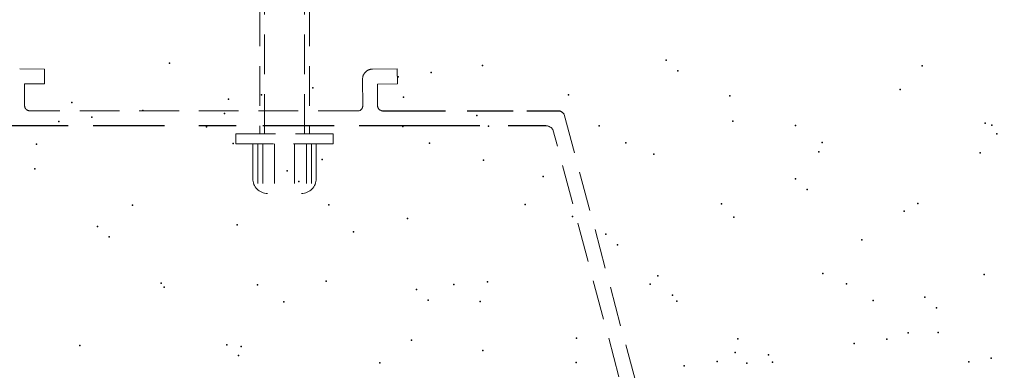
# Model space of a CAD drawing. Units: millimetres. Extents: x 635 to 1895, y -10492 to -9601.
# Drawn here: x 814 to 914, y -9789 to -9753 of the extents above; entities that cross this region are included whole.
import ezdxf

# ---------------------------------------------------------------- set-up
doc = ezdxf.new("R2010")
doc.units = ezdxf.units.MM
doc.header["$MEASUREMENT"] = 0
doc.linetypes.add('TRACO-TRACO1', pattern=[12, 4, -2, 4, -2])
doc.layers.add('1', color=4, linetype='Continuous', lineweight=0)

msp = doc.modelspace()

# ---------------------------------------------------------------- linework, layer by layer
at = {"color": 1}
for p, q in [((850.903, -9762.662, 0), (857.256, -9762.662, 0)), ((859.434, -9762.662, 0), (864.059, -9762.662, 0)), ((865.436, -9762.662, 0), (868.743, -9762.662, 0)), ((813.362, -9764.145, 0), (819.24, -9764.145, 0)), ((821.765, -9764.145, 0), (828.957, -9764.145, 0)), ((832.402, -9764.145, 0), (836.148, -9764.145, 0)), ((838.844, -9764.145, 0), (846.035, -9764.145, 0)), ((848.566, -9764.145, 0), (860.717, -9764.145, 0)), ((863.564, -9764.145, 0), (867.309, -9764.145, 0))]:
    msp.add_line(p, q, dxfattribs=at)
at = {"color": 2}
for p in [(829.457, -9757.846), (879.479, -9757.553), (855.8, -9758.786), (860.963, -9758.107), (880.65, -9758.625), (905.263, -9758.114), (852.495, -9759.221), (838.708, -9761.037), (843.87, -9760.357), (869.647, -9761.053), (903.042, -9760.513), (819.631, -9761.805), (835.402, -9761.472), (853.026, -9761.265), (885.891, -9761.131), (826.777, -9762.607), (834.981, -9762.908), (818.31, -9763.722), (821.615, -9763.287), (860.39, -9763.126), (886.174, -9763.687), (911.583, -9763.906), (833.17, -9764.25), (852.945, -9764.214), (861.561, -9764.199), (872.72, -9764.178), (892.494, -9764.142), (912.269, -9764.106), (912.754, -9764.978), (816.073, -9765.992), (835.848, -9765.956), (855.622, -9765.92), (875.397, -9765.884), (895.172, -9765.848), (878.234, -9767.007), (894.856, -9766.795), (911.099, -9766.872), (844.839, -9767.547), (861.083, -9767.625), (815.892, -9768.481), (841.301, -9768.699), (842.472, -9769.772), (867.085, -9769.261), (892.494, -9769.479), (893.665, -9770.551), (825.713, -9772.133), (845.488, -9772.097), (865.262, -9772.062), (885.037, -9772.026), (903.442, -9772.748), (904.812, -9771.99), (853.426, -9773.5), (870.047, -9773.288), (886.291, -9773.366), (822.212, -9774.273), (836.275, -9774.118), (847.996, -9774.834), (823.383, -9775.345), (873.405, -9775.052), (899.189, -9775.614), (874.576, -9776.125), (845.239, -9779.782), (861.483, -9779.86), (878.634, -9779.242), (895.256, -9779.03), (911.499, -9779.108), (828.618, -9779.994), (828.907, -9780.407), (838.298, -9780.151), (854.316, -9780.625), (858.073, -9780.115), (877.848, -9780.079), (897.623, -9780.043), (840.976, -9781.857), (855.487, -9781.698), (860.751, -9781.821), (880.1, -9781.187), (880.526, -9781.785), (900.301, -9781.749), (905.509, -9781.405), (906.68, -9782.478), (853.826, -9785.736), (870.447, -9785.524), (886.691, -9785.601), (901.695, -9785.626), (903.842, -9784.984), (906.858, -9784.947), (820.431, -9786.276), (835.227, -9786.199), (836.675, -9786.354), (861.011, -9786.76), (898.39, -9786.061), (836.398, -9787.271), (886.42, -9786.978), (889.765, -9787.197), (912.204, -9787.54), (850.616, -9787.998), (870.391, -9787.963), (881.297, -9788.312), (884.602, -9787.877), (887.591, -9788.051), (890.166, -9787.927), (909.941, -9787.891)]:
    msp.add_point(p, dxfattribs=at)
at = {"color": 7, "linetype": 'Continuous', "lineweight": 0, "ltscale": 1.5}
msp.add_3dface([(635.235, -10492.226), (1895.235, -10492.226), (1895.235, -9601.226), (635.235, -9601.226)], dxfattribs=at)
at = {"color": 7, "linetype": 'Continuous', "lineweight": 30, "ltscale": 1.5}
msp.add_3dface([(1880.235, -10477.226), (1880.235, -9616.226), (672.735, -9616.226), (672.735, -10477.226)], dxfattribs=at)
at = {"layer": '1', "color": 1, "linetype": 'TRACO-TRACO1'}
for p, q in [((839.034, -9764.966, 0), (839.034, -9734.966, 0)), ((843.034, -9764.966, 0), (843.034, -9734.966, 0)), ((838.534, -9746.165, 0), (838.534, -9764.966, 0)), ((843.534, -9746.165, 0), (843.534, -9764.966, 0)), ((814.364, -9758.446, 0), (816.864, -9758.447, 0)), ((816.864, -9758.447, 0), (816.863, -9759.947, 0)), ((849.89, -9758.459, 0), (852.39, -9758.446, 0)), ((852.39, -9758.446, 0), (852.397, -9759.946, 0)), ((814.863, -9759.946, 0), (814.862, -9762.146, 0)), ((816.863, -9759.947, 0), (814.863, -9759.946, 0)), ((848.909, -9762.164, 0), (848.895, -9759.464, 0)), ((852.397, -9759.946, 0), (850.397, -9759.956, 0)), ((850.397, -9759.956, 0), (850.409, -9762.156, 0)), ((848.411, -9762.666, 0), (815.361, -9762.647, 0)), ((877.982, -9795.859, 0), (869.201, -9762.997, 0)), ((836.134, -9764.966, 0), (845.934, -9764.966, 0)), ((836.134, -9764.966, 0), (836.134, -9765.966, 0)), ((845.934, -9764.966, 0), (845.934, -9765.966, 0)), ((876.263, -9795.197, 0), (868.07, -9764.538, 0)), ((845.934, -9765.966, 0), (836.134, -9765.966, 0)), ((837.834, -9765.966, 0), (837.834, -9769.466, 0)), ((838.334, -9765.966, 0), (838.334, -9770.584, 0)), ((838.834, -9765.966, 0), (838.834, -9770.88, 0)), ((840.034, -9765.966, 0), (840.034, -9770.966, 0)), ((842.034, -9765.966, 0), (842.034, -9770.966, 0)), ((843.234, -9765.966, 0), (843.234, -9770.88, 0)), ((843.734, -9765.966, 0), (843.734, -9770.584, 0)), ((844.234, -9765.966, 0), (844.234, -9769.466, 0))]:
    msp.add_line(p, q, dxfattribs=at)
for centre, radius, start, end in [((849.895, -9759.459, 0), 1, 90.2922, 180.2922), ((815.362, -9762.147, 0), 0.5, 179.96837, 269.96837), ((848.409, -9762.166, 0), 0.5, 270.2922, 0.2922), ((850.909, -9762.153, 0), 0.5, 180.2922, 270.2922), ((868.406, -9763.604, 0), 1, 37.36271, 70.31145), ((867.276, -9765.145, 0), 1, 37.36271, 88.07426), ((839.334, -9769.466, 0), 1.5, 180, 270), ((842.734, -9769.466, 0), 1.5, 270, 0)]:
    msp.add_arc(centre, radius, start, end, dxfattribs=at)
msp.add_point((836.134, -9765.966, 0), dxfattribs=at)

doc.saveas('drawing.dxf')
